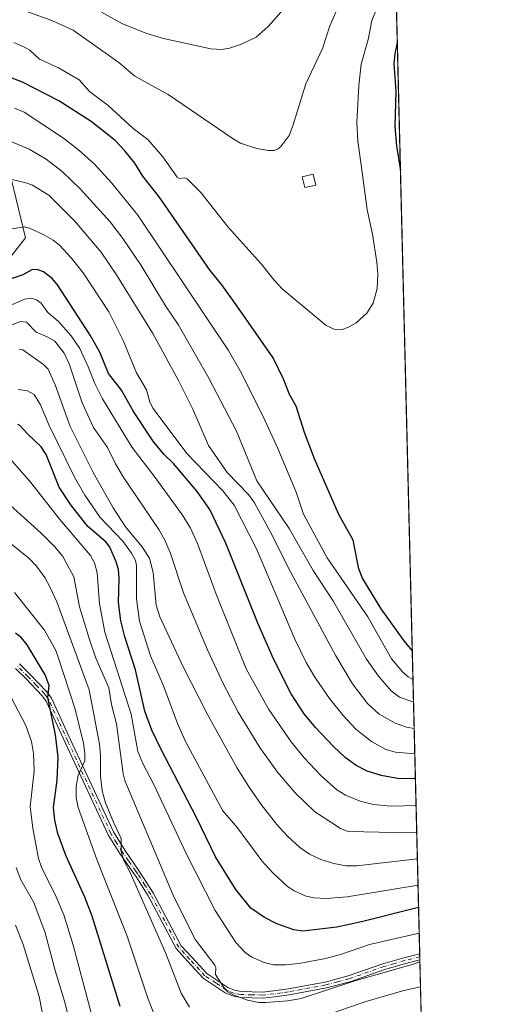
# Model space of a CAD drawing. Units: metres. Extents: x 664883 to 668339, y 4753546 to 4755942.
# Drawn here: x 668178 to 668339, y 4754687 to 4755019 of the extents above; entities that cross this region are included whole.
import ezdxf

# ---------------------------------------------------------------- set-up
doc = ezdxf.new("R2010")
doc.units = ezdxf.units.M
doc.header["$MEASUREMENT"] = 0
doc.linetypes.add('DGN Style 4', pattern=[2.6384748266838614, 1.318413404963828, -0.6592067024819142, 0.001648016756204785, -0.6592067024819142])
for name, color, linetype, lineweight in [('Arbolado forestal CxS', 92, 'Continuous', 0), ('Camino Cxs', 7, 'Continuous', 0), ('Camino eje', 30, 'DGN Style 4', 13), ('Comarca CxS', 21, 'Continuous', 0), ('Comunidad Autónoma CxS', 142, 'Continuous', 0), ('Curva de nivel maestra', 30, 'Continuous', 30), ('Curva de nivel normal', 30, 'Continuous', 0), ('Edificación Cxs', 1, 'Continuous', 13), ('Municipio CxS', 4, 'Continuous', 0), ('Pastizal CxS', 92, 'Continuous', 0), ('Provincia CxS', 1, 'Continuous', 0)]:
    doc.layers.add(name, color=color, linetype=linetype, lineweight=lineweight)

# ---------------------------------------------------------------- blocks, each defined once
blk = doc.blocks.new('*U12')
at = {"layer": 'Arbolado forestal CxS', "color": 92, "linetype": 'Continuous', "lineweight": 0}
for points in [[(668283.2659999998, 4755907.964600001, 1431.435700000002), (668325.5696, 4754187.451400001, 1111.925499999998)], [(667887.7610999999, 4755028.817500001, 1257.672200000001), (667878.5000999998, 4754990.453500001, 1239.602199999994), (667865.2707000002, 4754954.735099999, 1223.630799999999), (667885.1140000002, 4754941.505899999, 1218.225399999996), (667920.8322999999, 4754924.3079, 1203.668999999994), (667944.6442999998, 4754907.1099, 1198.209600000002), (667979.0396999996, 4754888.5891, 1202.372499999998), (667994.9145000001, 4754878.005700001, 1203.870899999994), (667993.5913000006, 4754866.099500001, 1197.665399999998), (668012.1118000001, 4754847.578700001, 1191.578099999999), (668045.1843999998, 4754848.901500001, 1181.345799999996), (668066.3512000004, 4754858.161499999, 1173.005600000004), (668099.4241000004, 4754884.6193, 1161.867100000003), (668119.2681, 4754909.7543, 1160.277400000006), (668144.4033000005, 4754926.9517, 1170.832500000004), (668165.5698999995, 4754926.9517, 1176.265799999994), (668180.1223999998, 4754945.472100001, 1179.638600000006), (668172.1851000005, 4754978.544700001, 1190.704700000002), (668162.9250999996, 4755001.0341, 1201.038), (668132.4983000001, 4755001.034299999, 1203.528099999996), (668108.6862000005, 4755018.2323, 1203.426900000006), (668098.1032999996, 4755046.013499999, 1219.821400000001)]]:
    blk.add_polyline3d(points, dxfattribs=at)

msp = doc.modelspace()

# ---------------------------------------------------------------- linework, layer by layer
at = {"layer": 'Arbolado forestal CxS', "color": 92, "linetype": 'Continuous', "lineweight": 0, "extrusion": (0.003659240240894355, -0.1488215123371716, 0.9888573038747991), "elevation": -704026.5329683197, "flags": 128}
msp.add_lwpolyline([(784984.8153147891, 4684990.619335134), (784984.8153147891, 4684229.157181114)], dxfattribs=at)
at = {"layer": 'Arbolado forestal CxS', "color": 92, "linetype": 'Continuous', "lineweight": 0, "extrusion": (0.01282871324804954, -0.5240350435567108, 0.8516000805782697), "elevation": -2482084.76708789, "flags": 128}
msp.add_lwpolyline([(784476.0321046963, 4034564.397853552), (784476.0321046963, 4034563.19352395)], dxfattribs=at)
at = {"layer": 'Arbolado forestal CxS', "color": 92, "linetype": 'Continuous', "lineweight": 0, "extrusion": (0.01257076693015208, -0.5091409063823332, 0.8605913741532412), "elevation": -2411429.680408545, "flags": 128}
msp.add_lwpolyline([(785467.8629218583, 4076995.797306685), (785467.8629218584, 4076994.60625096)], dxfattribs=at)
at = {"layer": 'Arbolado forestal CxS', "color": 92, "linetype": 'Continuous', "lineweight": 0, "extrusion": (0.01146914785475936, -0.4665010284672703, 0.8844462951963024), "elevation": -2209398.742635562, "flags": 128}
msp.add_lwpolyline([(784972.3091673407, 4190013.550875296), (784972.3091673407, 4189922.272763781)], dxfattribs=at)
at = {"layer": 'Arbolado forestal CxS', "color": 92, "linetype": 'Continuous', "lineweight": 0}
msp.add_polyline3d([(668012.1118000001, 4754847.578700001, 1191.578099999999), (668045.1843999998, 4754848.901500001, 1181.345799999996), (668066.3512000004, 4754858.161499999, 1173.005600000004), (668099.4241000004, 4754884.6193, 1161.867100000003), (668119.2681, 4754909.7543, 1160.277400000006), (668144.4033000005, 4754926.9517, 1170.832500000004), (668165.5698999995, 4754926.9517, 1176.265799999994), (668180.1223999998, 4754945.472100001, 1179.638600000006), (668172.1851000005, 4754978.544700001, 1190.704700000002), (668162.9250999996, 4755001.0341, 1201.038), (668132.4983000001, 4755001.034299999, 1203.528099999996), (668108.6862000005, 4755018.2323, 1203.426900000006), (668098.1032999996, 4755046.013499999, 1219.821400000001)], dxfattribs=at)
at = {"layer": 'Camino Cxs', "color": 7, "linetype": 'Continuous', "lineweight": 0, "extrusion": (0.01447194852022368, -0.5909859513805544, 0.8065520243461353), "elevation": -2799359.820049388, "flags": 128}
msp.add_lwpolyline([(784509.9503983731, 3821254.516640963), (784509.9503983731, 3821251.974195478)], dxfattribs=at)
at = {"layer": 'Camino Cxs', "color": 7, "linetype": 'Continuous', "lineweight": 0}
for points in [[(668178.1201, 4754801.960100001, 1137.308799999999), (668181.7001, 4754798.450099999, 1140.319399999993), (668187.3901000004, 4754792.5701, 1128.586200000005), (668188.8701, 4754790.4101, 1133.010299999994), (668195.3101000005, 4754776.4101, 1141.069799999997), (668209.7500999998, 4754745.4001, 1149.405599999998), (668213.5601000005, 4754739.2501, 1153.325400000002), (668218.4700999996, 4754732.2301, 1155.743600000002), (668223.1700999998, 4754724.880100001, 1154.369000000006), (668232.6001000004, 4754707.0601, 1146.980200000005), (668236.1401000004, 4754703.270099999, 1150.217300000004), (668241.2100999998, 4754697.7301, 1152.437300000005), (668248.3201000001, 4754693.020099999, 1152.608200000002), (668250.4600999998, 4754692.090100001, 1153.253599999996), (668252.7401000002, 4754691.630100001, 1153.796900000001), (668260.0301000001, 4754691.460100001, 1153.085999999996), (668263.6801000005, 4754691.840100001, 1152.607000000004), (668268.5401, 4754692.540100001, 1153.501399999994), (668281.0301000001, 4754694.840100001, 1152.109599999996), (668288.7401000002, 4754696.880100001, 1152.818400000004), (668300.4801000003, 4754700.9801, 1155.089399999997), (668307.5401, 4754703.040100001, 1155.150899999993), (668312.8601000002, 4754704.4001, 1155.404500000004), (668312.9101, 4754702.350099999, 1153.901500000007), (668308.0601000005, 4754701.120100001, 1153.160600000003), (668301.1001000004, 4754699.0801, 1151.429799999998), (668289.3201000001, 4754694.970100001, 1153.555999999997), (668281.4700999996, 4754692.880100001, 1151.471799999999), (668268.8601000002, 4754690.5601, 1153.127800000002), (668263.9200999998, 4754689.860099999, 1153.706999999995), (668260.1101000002, 4754689.460100001, 1154.306200000006), (668252.5201000003, 4754689.630100001, 1155.537299999996), (668249.8601000002, 4754690.170100001, 1154.719299999997), (668247.3601000002, 4754691.2601, 1153.688299999995), (668239.9101, 4754696.190099999, 1153.727899999998), (668234.6601, 4754701.9301, 1148.423500000004), (668230.8400999998, 4754706.120100001, 1148.498999999996), (668221.4301000005, 4754723.880100001, 1154.420599999998), (668217.5201000003, 4754730.120100001, 1154.371700000003), (668216.0601000005, 4754732.190099999, 1155.209400000007), (668211.8800999997, 4754738.1501, 1152.483399999997), (668207.9901000002, 4754744.440099999, 1148.170400000003), (668193.4901000002, 4754775.5701, 1139.8413), (668187.1300999997, 4754789.4101, 1132.471999999994), (668185.8201000001, 4754791.290100001, 1132.700599999996), (668180.2801000001, 4754797.050100001, 1139.436799999996), (668176.7801000001, 4754800.4801, 1135.700200000007)], [(668312.9095999999, 4754702.350099999, 1153.901800000007), (668308.0601000005, 4754701.120100001, 1153.160600000003), (668301.1001000004, 4754699.0801, 1151.429799999998), (668289.3201000001, 4754694.970100001, 1153.555999999997), (668281.4700999996, 4754692.880100001, 1151.471799999999), (668268.8601000002, 4754690.5601, 1153.127800000002), (668263.9200999998, 4754689.860099999, 1153.706999999995), (668260.1101000002, 4754689.460100001, 1154.306200000006), (668252.5201000003, 4754689.630100001, 1155.537299999996), (668249.8601000002, 4754690.170100001, 1154.719299999997), (668247.3601000002, 4754691.2601, 1153.688299999995), (668239.9101, 4754696.190099999, 1153.727899999998), (668234.6601, 4754701.9301, 1148.423500000004), (668230.8400999998, 4754706.120100001, 1148.498999999996), (668221.4301000005, 4754723.880100001, 1154.420599999998), (668217.5201000003, 4754730.120100001, 1154.371700000003), (668216.0601000005, 4754732.190099999, 1155.209400000007), (668211.8800999997, 4754738.1501, 1152.483399999997), (668207.9901000002, 4754744.440099999, 1148.170400000003), (668193.4901000002, 4754775.5701, 1139.8413), (668187.1300999997, 4754789.4101, 1132.471999999994), (668185.8201000001, 4754791.290100001, 1132.700599999996), (668180.2801000001, 4754797.050100001, 1139.436799999996), (668176.7801000001, 4754800.4801, 1135.700200000007)], [(668178.1201, 4754801.960100001, 1137.308799999999), (668181.7001, 4754798.450099999, 1140.319399999993), (668187.3901000004, 4754792.5701, 1128.586200000005), (668188.8701, 4754790.4101, 1133.010299999994), (668195.3101000005, 4754776.4101, 1141.069799999997), (668209.7500999998, 4754745.4001, 1149.405599999998), (668213.5601000005, 4754739.2501, 1153.325400000002), (668218.4700999996, 4754732.2301, 1155.743600000002), (668223.1700999998, 4754724.880100001, 1154.369000000006), (668232.6001000004, 4754707.0601, 1146.980200000005), (668236.1401000004, 4754703.270099999, 1150.217300000004), (668241.2100999998, 4754697.7301, 1152.437300000005), (668248.3201000001, 4754693.020099999, 1152.608200000002), (668250.4600999998, 4754692.090100001, 1153.253599999996), (668252.7401000002, 4754691.630100001, 1153.796900000001), (668260.0301000001, 4754691.460100001, 1153.085999999996), (668263.6801000005, 4754691.840100001, 1152.607000000004), (668268.5401, 4754692.540100001, 1153.501399999994), (668281.0301000001, 4754694.840100001, 1152.109599999996), (668288.7401000002, 4754696.880100001, 1152.818400000004), (668300.4801000003, 4754700.9801, 1155.089399999997), (668307.5401, 4754703.040100001, 1155.150899999993), (668312.8594000004, 4754704.4001, 1155.404800000004)]]:
    msp.add_polyline3d(points, dxfattribs=at)
at = {"layer": 'Camino eje', "color": 30, "linetype": 'DGN Style 4', "lineweight": 13}
msp.add_polyline3d([(668312.8842000002, 4754703.3749, 1154.639599999995), (668310.2251000004, 4754702.6951, 1154.674700000003), (668307.8000999996, 4754702.0801, 1154.3701), (668304.3201000001, 4754701.0601, 1153.969400000002), (668300.7901, 4754700.030099999, 1153.280899999998), (668289.0301000001, 4754695.925100001, 1153.213900000002), (668285.1750999996, 4754694.905099999, 1152.468900000007), (668281.2500999998, 4754693.860099999, 1151.736799999999), (668268.7001, 4754691.550100001, 1153.301600000006), (668266.2701000003, 4754691.200099999, 1153.604699999996), (668263.8000999996, 4754690.850099999, 1153.176999999996), (668260.0701000001, 4754690.460100001, 1153.693899999998), (668256.4250999996, 4754690.545100001, 1154.278699999995), (668252.6300999997, 4754690.630100001, 1154.658500000005), (668250.1601, 4754691.130100001, 1153.995299999995), (668247.8400999998, 4754692.140100001, 1153.021800000002), (668244.2851, 4754694.495100001, 1153.467699999994), (668240.5601000005, 4754696.960100001, 1153.066300000006), (668235.4001000002, 4754702.600099999, 1149.065199999997), (668233.6300999997, 4754704.495100001, 1147.213199999998), (668231.7200999996, 4754706.590100001, 1147.620800000004), (668227.0151000004, 4754715.470100001, 1148.285699999993), (668222.3000999996, 4754724.380100001, 1154.203299999994), (668220.3450999996, 4754727.5001, 1153.549199999994), (668217.9951, 4754731.175100001, 1155.045499999993), (668217.2651000004, 4754732.210100001, 1155.404800000004), (668214.8101000005, 4754735.720100001, 1155.739199999996), (668212.7200999996, 4754738.700099999, 1152.679699999993), (668210.8151000004, 4754741.7751, 1149.577000000005), (668208.8701, 4754744.920100001, 1148.665999999997), (668194.4001000002, 4754775.9901, 1140.376999999993), (668191.2200999996, 4754782.9101, 1134.469299999997), (668188.0000999998, 4754789.9101, 1132.067200000005), (668187.2600999996, 4754790.9901, 1130.445099999997), (668186.6051000003, 4754791.9301, 1130.581699999995), (668183.7600999996, 4754794.870100001, 1137.017600000006), (668180.9901000002, 4754797.7501, 1139.568599999999), (668177.4501, 4754801.220100001, 1136.608200000002)], dxfattribs=at)
at = {"layer": 'Comarca CxS', "color": 21, "linetype": 'Continuous', "lineweight": 0, "flags": 128}
msp.add_lwpolyline([(668339.3000012832, 4753629.02998245), (664938.5300012567, 4753546.399982452), (664882.8200012571, 4755859.769982425), (668006.9502999994, 4755935.676899998), (668249.6417609168, 4755941.573579887), (668282.4200012824, 4755942.369982429)], close=True, dxfattribs=at)
at = {"layer": 'Comunidad Autónoma CxS', "color": 142, "linetype": 'Continuous', "lineweight": 0, "flags": 128}
msp.add_lwpolyline([(668339.3000012832, 4753629.02998245), (664938.5300012567, 4753546.399982452), (664882.8200012571, 4755859.769982425), (668006.9502999994, 4755935.676899998), (668249.6417609168, 4755941.573579887), (668282.4200012824, 4755942.369982429)], close=True, dxfattribs=at)
at = {"layer": 'Curva de nivel maestra', "color": 30, "linetype": 'Continuous', "lineweight": 30, "flags": 128}
for points, elevation in [([(668305.3128000004, 4755011.308300001), (668305.3099999997, 4755011.300100001), (668304.4299999997, 4755007.470100001), (668304.0999999996, 4755004.2401), (668304.8499999996, 4754994.8201), (668304.4800000006, 4754983.040100001), (668305.0499999998, 4754976.460100001), (668306.3700000001, 4754968.1601), (668306.3740999997, 4754968.143400001)], 1200), ([(668310.3492999999, 4754806.470899999), (668307.6200000001, 4754809.710100001), (668299.9199999999, 4754820.5801), (668293.5899999999, 4754830.850099999), (668292.4000000004, 4754834.0001), (668290.4400000004, 4754843.610099999), (668285.5800000001, 4754852.340100001), (668277.4100000003, 4754871.0801), (668274.0800000001, 4754879.920100001), (668271.2400000002, 4754888.780099999), (668269.0499999998, 4754892.690099999), (668267.0999999996, 4754897.720100001), (668263.5800000001, 4754905.040100001), (668251.1200000001, 4754922.920100001), (668246.25, 4754929.640100001), (668242.29, 4754934.460100001), (668225.1699999999, 4754959.2501), (668219.6100000005, 4754966.2601), (668216.9400000004, 4754970.610099999), (668213.6299999999, 4754974.790100001), (668210.4000000004, 4754978.2301), (668202.25, 4754984.670100001), (668191.3399999999, 4754991.670100001), (668179.1100000005, 4754997.9301), (668173.9100000003, 4754999.9901)], 1200), ([(668311.4124999996, 4754763.2302), (668305.3300000001, 4754763.4101), (668299.8899999997, 4754764.380100001), (668295.1500000004, 4754765.920100001), (668291.4400000004, 4754767.8101), (668287.7999999998, 4754770.460100001), (668283.8499999996, 4754774.120100001), (668277.79, 4754780.520099999), (668273.9699999997, 4754785.2301), (668269.6100000005, 4754791.880100001), (668263.5999999996, 4754803.710100001), (668258.4000000004, 4754815.700099999), (668247.5800000001, 4754842.710100001), (668242.1799999997, 4754854.030099999), (668237.9800000006, 4754860.050100001), (668230.0300000003, 4754869.440099999), (668226.79, 4754872.470100001), (668223.3200000003, 4754876.690099999), (668216.5099999999, 4754886.9801), (668212.5300000003, 4754894.190099999), (668208.0800000001, 4754899.780099999), (668205.1399999997, 4754906.960100001), (668201.9299999997, 4754912.7401), (668190.9000000004, 4754929.690099999), (668189.1399999997, 4754931.780099999), (668186.2199999997, 4754934.0601), (668184.1200000001, 4754934.870100001), (668182.3499999996, 4754934.670100001), (668179.2400000002, 4754933.0001), (668174.1500000004, 4754931.190099999)], 1175), ([(668312.4779000003, 4754719.899599999), (668312.4735000003, 4754719.898499999), (668293.2800000003, 4754715.0701), (668284.9800000006, 4754713.300100001), (668273.4699999997, 4754712.0001), (668270.4500000002, 4754712.440099999), (668264.7800000003, 4754714.470100001), (668260.6399999997, 4754716.550100001), (668256.0099999999, 4754719.700099999), (668251.0099999999, 4754726.040100001), (668244.1200000001, 4754737.050100001), (668237.7699999996, 4754750.220100001), (668225.6799999997, 4754773.370100001), (668222.7199999997, 4754779.620100001), (668220.3200000003, 4754786.120100001), (668217.2300000006, 4754799.9801), (668213.5499999998, 4754811.1501), (668212.2000000002, 4754816.4801), (668211.4199999999, 4754822.700099999), (668211.6399999997, 4754830.7401), (668211.4299999997, 4754833.8101), (668210.7199999997, 4754836.370100001), (668208.5599999997, 4754841.3201), (668207.2999999998, 4754843.0101), (668201.0899999999, 4754848.300100001), (668195.4400000004, 4754855.540100001), (668191.4699999997, 4754861.530099999), (668187.1600000003, 4754872.540100001), (668185.4699999997, 4754875.1501), (668180.8099999997, 4754879.440099999), (668178.2400000002, 4754882.3301), (668177.5499999998, 4754882.640100001)], 1150), ([(668212.0199999996, 4754686.590100001), (668202.6500000004, 4754717.0601), (668200.1100000005, 4754723.390100001), (668193.8499999996, 4754737.2301), (668191.0599999997, 4754744.920100001), (668189.9900000002, 4754749.3301), (668189.6399999997, 4754753.620100001), (668190.8600000005, 4754762.890100001), (668191.1399999997, 4754770.5701), (668190.2199999997, 4754778.120100001), (668187.6500000004, 4754790.6801), (668188.1500000004, 4754794.7401), (668186.8099999997, 4754798.270099999), (668180.75, 4754808.470100001), (668178.7000000002, 4754810.9101), (668176.8300000001, 4754812.3301)], 1125)]:
    msp.add_lwpolyline(points, dxfattribs=dict(at, elevation=elevation))
at = {"layer": 'Curva de nivel normal', "color": 30, "linetype": 'Continuous', "lineweight": 0, "flags": 128}
for points, elevation in [([(668288.2000000002, 4755029.77), (668282.5899999999, 4755016.84), (668280.0899999999, 4755009.220000001), (668274.5499999998, 4754997.359999999), (668270.1399999997, 4754983.180000001), (668268.8799999999, 4754980.01), (668266.2400000002, 4754976.359999999), (668265.2300000006, 4754975.470000001), (668263.8899999997, 4754974.939999999), (668261.8799999999, 4754974.939999999), (668258.0599999997, 4754975.550000001), (668252.4800000006, 4754977.42), (668250.0700000003, 4754978.779999999), (668228.1399999997, 4754993.76), (668216.9600000001, 4754999.939999999), (668211.5700000003, 4755004.560000001), (668196.2300000006, 4755015.41), (668188.9800000006, 4755018.65), (668178.6799999997, 4755022.380000001)], 1210), ([(668300.2999999998, 4755027.5), (668296.6900000004, 4755018.720000001), (668295.4600000001, 4755012.279999999), (668293.2000000002, 4755003.949999999), (668292.3099999997, 4754996.75), (668291.6699999999, 4754984.32), (668292.0499999998, 4754978.02), (668293.1100000005, 4754970.119999999), (668295.1399999997, 4754954.91), (668296.9299999997, 4754946.710000001), (668298.4000000004, 4754937.34), (668298.7400000002, 4754933.289999999), (668298.5599999997, 4754928.41), (668297.2400000002, 4754923.51), (668295.0599999997, 4754920.119999999), (668291.4299999997, 4754916.890000001), (668288.6299999999, 4754915.33), (668286.7400000002, 4754914.65), (668284.0800000001, 4754914.779999999), (668281.4199999999, 4754915.980000001), (668266.5999999996, 4754928.350000001), (668263.8399999999, 4754931.189999999), (668259.54, 4754936.699999999), (668248.4000000004, 4754949.100000001), (668239.1399999997, 4754960.76), (668234.5599999997, 4754965.380000001), (668233.6799999997, 4754965.65), (668232.0300000003, 4754965.430000001), (668231.2100000001, 4754965.949999999), (668226.4100000003, 4754972.789999999), (668221.3399999999, 4754978.58), (668216.3799999999, 4754982.369999999), (668208.0199999996, 4754990.039999999), (668201.7599999999, 4754994.730000001), (668198.1799999997, 4754998.66), (668191.2199999997, 4755002.76), (668184.8300000001, 4755005.640000001), (668181.5800000001, 4755008.65), (668179.8499999996, 4755009.75), (668176.2699999996, 4755011.33)], 1205), ([(668268.8700000001, 4755024.619999999), (668261.8200000003, 4755016.720000001), (668257.8099999997, 4755013.039999999), (668252.8200000003, 4755010.710000001), (668248.8099999997, 4755009.369999999), (668246.1600000003, 4755008.960000001), (668242.5599999997, 4755009.17), (668226.6399999997, 4755012.680000001), (668221.04, 4755014.289999999), (668212.8700000001, 4755017.529999999), (668205.7100000001, 4755021.550000001)], 1215), ([(668310.5894999999, 4754796.700300001), (668308.9900000002, 4754797.609999999), (668307.0199999996, 4754799.310000001), (668303.3499999996, 4754803.720000001), (668295.4299999997, 4754817.789999999), (668281.6799999997, 4754837.720000001), (668273.7599999999, 4754852.449999999), (668271.2300000006, 4754859.859999999), (668265.1200000001, 4754874.58), (668260.75, 4754884.100000001), (668252.9000000004, 4754899.869999999), (668248.5099999999, 4754907.560000001), (668217.9400000004, 4754953.15), (668209.2699999996, 4754963.939999999), (668203.4299999997, 4754970.34), (668198, 4754975.16), (668192.9699999997, 4754979.050000001), (668179.6900000004, 4754987.789999999), (668176.4600000001, 4754989.119999999)], 1195), ([(668310.7758999999, 4754789.1215), (668306.0999999996, 4754790.82), (668303.2599999999, 4754792.880000001), (668298.9600000001, 4754797.82), (668294.9800000006, 4754803.609999999), (668283.8499999996, 4754823.02), (668277.0099999999, 4754833.449999999), (668268.8799999999, 4754847.609999999), (668258.0499999998, 4754863.67), (668251.2300000006, 4754880.4), (668241.8499999996, 4754898.199999999), (668231.5999999996, 4754916.310000001), (668227.2800000003, 4754922.59), (668219.1200000001, 4754936.220000001), (668212.9500000002, 4754945.26), (668208.6100000005, 4754950.83), (668198.54, 4754962.039999999), (668192.54, 4754967.810000001), (668187.1600000003, 4754971.930000001), (668181.4000000004, 4754975.4), (668175.5800000001, 4754977.83)], 1190), ([(668310.994, 4754780.250200001), (668310.9900000002, 4754780.25), (668308.4299999997, 4754780.730000001), (668304.5999999996, 4754782.060000001), (668299.2199999997, 4754785.100000001), (668295.2999999998, 4754788.710000001), (668290.2599999999, 4754795.27), (668284.5899999999, 4754804.710000001), (668268.5499999998, 4754834.439999999), (668263.2199999997, 4754845.33), (668257.2599999999, 4754856.189999999), (668255.2199999997, 4754859.02), (668248.0199999996, 4754866.430000001), (668241.7100000001, 4754875.600000001), (668236.4699999997, 4754887.77), (668231.8300000001, 4754897.180000001), (668223.0499999998, 4754913.25), (668210.8399999999, 4754933.029999999), (668205.6500000004, 4754940.710000001), (668196.6799999997, 4754951.210000001), (668188.0499999998, 4754959.9), (668182.4900000002, 4754963.180000001), (668180.2300000006, 4754964.029999999), (668174.2400000002, 4754965.52)], 1185), ([(668311.2032000005, 4754771.7404), (668311.2000000002, 4754771.74), (668304.6699999999, 4754772.300000001), (668301.4299999997, 4754773.119999999), (668296.6100000005, 4754775.83), (668291.3499999996, 4754780.050000001), (668287.0700000003, 4754784.560000001), (668282.4699999997, 4754790.350000001), (668277.7699999996, 4754797.180000001), (668274.6600000003, 4754802.460000001), (668270.8499999996, 4754810.310000001), (668257.9000000004, 4754840.77), (668250.4199999999, 4754855.4), (668246.6399999997, 4754860.289999999), (668234.4900000002, 4754872.890000001), (668223.1699999999, 4754888.01), (668221.9800000006, 4754890.119999999), (668220.9100000003, 4754894.289999999), (668217.4900000002, 4754900.029999999), (668213, 4754910.939999999), (668208.2000000002, 4754920.58), (668199.5499999998, 4754933.720000001), (668195.5800000001, 4754938.75), (668191.6600000003, 4754942.99), (668189.5300000003, 4754944.67), (668186.3499999996, 4754946.470000001), (668181.4900000002, 4754948.74), (668179.6900000004, 4754949.15), (668168.75, 4754947.369999999)], 1180), ([(668311.6330000004, 4754754.260199999), (668311.6299999999, 4754754.26), (668303.2199999997, 4754754.100000001), (668297.3099999997, 4754754.67), (668292.7599999999, 4754755.779999999), (668287.8300000001, 4754757.83), (668284.9900000002, 4754759.560000001), (668279.7199999997, 4754764.26), (668273.9299999997, 4754770.33), (668269.5499999998, 4754775.779999999), (668262.0800000001, 4754786.619999999), (668254.4500000002, 4754800.279999999), (668244.29, 4754825.529999999), (668238.0800000001, 4754842.550000001), (668235.6900000004, 4754847.720000001), (668232.9699999997, 4754852.09), (668223.8600000005, 4754864.800000001), (668216.0199999996, 4754874.84), (668206.0700000003, 4754891.27), (668203.4699999997, 4754896.430000001), (668201.2999999998, 4754902.060000001), (668198.4000000004, 4754908.189999999), (668195.5099999999, 4754912.460000001), (668191.2300000006, 4754917.27), (668187.7300000006, 4754920.32), (668185.4600000001, 4754923.439999999), (668183.9000000004, 4754924.66), (668182.1699999999, 4754925.189999999), (668179.8700000001, 4754924.84), (668175.5599999997, 4754922.869999999)], 1170), ([(668311.8519000001, 4754745.360200001), (668311.8490000004, 4754745.3599), (668304.4900000002, 4754745.17), (668288.7199999997, 4754745.57), (668286.2199999997, 4754746.539999999), (668277.4800000006, 4754752.300000001), (668270.9500000002, 4754758.529999999), (668264.9299999997, 4754765.529999999), (668259.0599999997, 4754773.869999999), (668251.7000000002, 4754785.730000001), (668246.6699999999, 4754795.41), (668241.4000000004, 4754806.730000001), (668233.3300000001, 4754825.9), (668228.8700000001, 4754839.529999999), (668226.9699999997, 4754843.84), (668225, 4754847.26), (668213.04, 4754864.99), (668210.4299999997, 4754869.33), (668207.7300000006, 4754874.859999999), (668203.0499999998, 4754881.619999999), (668199.2400000002, 4754889.970000001), (668194.8799999999, 4754903.09), (668193.1900000004, 4754906.630000001), (668190.04, 4754910.720000001), (668187.4199999999, 4754912.17), (668183.7000000002, 4754913.720000001), (668180.5, 4754917.039999999), (668178.3799999999, 4754917.26), (668174.8399999999, 4754915.82)], 1165), ([(668312.0727000004, 4754736.3803), (668291.6900000004, 4754734), (668288.0499999998, 4754733.980000001), (668283.9000000004, 4754734.720000001), (668279.6200000001, 4754736.09), (668275.7300000006, 4754737.930000001), (668272.4500000002, 4754740.16), (668268.2999999998, 4754743.92), (668264.6500000004, 4754747.970000001), (668259.54, 4754754.640000001), (668255.4299999997, 4754760.460000001), (668251.4500000002, 4754766.91), (668241.3600000005, 4754785.220000001), (668233.2199999997, 4754801.039999999), (668225.4199999999, 4754817.810000001), (668224.1299999999, 4754821.82), (668223.1900000004, 4754832.83), (668221.8899999997, 4754837.619999999), (668219.2699999996, 4754841.560000001), (668213.8600000005, 4754848.109999999), (668209.6699999999, 4754854.5), (668202.9400000004, 4754866.470000001), (668195.1900000004, 4754881.949999999), (668190.2000000002, 4754895.949999999), (668187.8200000003, 4754901.230000001), (668186.2800000003, 4754902.850000001), (668179.2199999997, 4754907.75), (668177.9500000002, 4754908.050000001)], 1160), ([(668312.2909000004, 4754727.505700001), (668288.3799999999, 4754723.5), (668281.3300000001, 4754722.980000001), (668277.2400000002, 4754723.25), (668274.3399999999, 4754723.92), (668270.5800000001, 4754725.550000001), (668268.2100000001, 4754727.109999999), (668263.3600000005, 4754731.57), (668259.6699999999, 4754735.67), (668251.4800000006, 4754746.77), (668246.5899999999, 4754752.529999999), (668234.0599999997, 4754775.91), (668231.3600000005, 4754781.970000001), (668226.5599999997, 4754794.600000001), (668222.2800000003, 4754804.689999999), (668218.5099999999, 4754816.380000001), (668217.5499999998, 4754823.960000001), (668217.5700000003, 4754835.140000001), (668217.1500000004, 4754836.810000001), (668215.8499999996, 4754839.34), (668212.9600000001, 4754843.310000001), (668205.3200000003, 4754851.27), (668200.1799999997, 4754858.83), (668196.7000000002, 4754864.92), (668188.0899999999, 4754882.26), (668185.2100000001, 4754889.279999999), (668183.1100000005, 4754892.710000001), (668180.8899999997, 4754893.970000001), (668177.6500000004, 4754894.41)], 1155), ([(668312.6906000003, 4754711.2501), (668295.9900000002, 4754707.52), (668286.4800000006, 4754704.199999999), (668281.2599999999, 4754702.730000001), (668272.2199999997, 4754701.07), (668267.6299999999, 4754700.600000001), (668263.5999999996, 4754700.689999999), (668260.4800000006, 4754701.430000001), (668256.3099999997, 4754703.199999999), (668254.0999999996, 4754704.77), (668250.9400000004, 4754708.189999999), (668244.04, 4754718.960000001), (668234.2300000006, 4754738.119999999), (668223.4000000004, 4754761.390000001), (668219.6100000005, 4754768.439999999), (668217.9199999999, 4754772.439999999), (668215.6799999997, 4754785.02), (668206.8399999999, 4754812.680000001), (668205.0999999996, 4754822.189999999), (668204.3300000001, 4754832.609999999), (668203.3799999999, 4754836), (668202.0899999999, 4754838.480000001), (668191.7000000002, 4754850.680000001), (668181.9699999997, 4754863.109999999), (668175, 4754871.08)], 1145), ([(668312.9254000002, 4754701.698200001), (668310.6799999997, 4754700.810000001), (668290.6299999999, 4754695.15), (668272.9500000002, 4754689.310000001), (668268.4600000001, 4754688.539999999), (668261.0899999999, 4754687.91), (668258.6699999999, 4754687.980000001), (668254.8600000005, 4754688.710000001), (668250.0599999997, 4754690.52), (668248.3200000003, 4754691.59), (668246.9699999997, 4754693), (668244.1600000003, 4754697.41), (668244.25, 4754699.58), (668243.9199999999, 4754700.52), (668237.4400000004, 4754709.09), (668230.1200000001, 4754723.57), (668213.5599999997, 4754762.75), (668212.9900000002, 4754764.970000001), (668210.7800000003, 4754781.83), (668209.1500000004, 4754788.34), (668208.1699999999, 4754793.880000001), (668203.8600000005, 4754803.930000001), (668201.7599999999, 4754810.199999999), (668198.3099999997, 4754821.25), (668196.4500000002, 4754831.27), (668192.7000000002, 4754838.119999999), (668190.0700000003, 4754841.449999999), (668185.4400000004, 4754846.07), (668170.4199999999, 4754859.539999999)], 1140), ([(668235.3700000001, 4754686.41), (668232.5999999996, 4754691.060000001), (668227.4100000003, 4754704.460000001), (668215.4100000003, 4754731.720000001), (668213.2199999997, 4754735.74), (668212.3799999999, 4754738.850000001), (668212.3600000005, 4754743.199999999), (668209.79, 4754748.710000001), (668207.04, 4754755.210000001), (668205.9800000006, 4754759.210000001), (668205.4600000001, 4754764.24), (668205.4100000003, 4754771.26), (668205.0700000003, 4754774.980000001), (668201.5899999999, 4754793.230000001), (668190.6799999997, 4754822.869999999), (668188.5099999999, 4754827.76), (668186.6200000001, 4754831.060000001), (668183.9000000004, 4754834.930000001), (668181.3099999997, 4754837.58), (668174.29, 4754843.220000001)], 1135), ([(668176.4199999999, 4754826.050000001), (668186.5999999996, 4754813.359999999), (668190.4000000004, 4754806.470000001), (668191.1699999999, 4754804.26), (668196.8700000001, 4754786.76), (668199.7000000002, 4754775.25), (668200.1500000004, 4754771.850000001), (668200.1200000001, 4754769.380000001), (668197.8399999999, 4754764.4), (668197.2599999999, 4754760.82), (668197.2000000002, 4754756.9), (668197.8600000005, 4754753.680000001), (668204.1900000004, 4754736.119999999), (668214.3600000005, 4754710.300000001), (668221.1900000004, 4754689.789999999), (668224.04, 4754682.49)], 1130), ([(668202.29, 4754684.480000001), (668196.2599999999, 4754707.24), (668193.1200000001, 4754717.51), (668190.5099999999, 4754723.52), (668185.5099999999, 4754733.5), (668184.5599999997, 4754736.439999999), (668182.5800000001, 4754746.699999999), (668181.7599999999, 4754754.01), (668183.0899999999, 4754765.880000001), (668182.9100000003, 4754771.77), (668182.1299999999, 4754775.82), (668180.25, 4754781.27), (668175.3099999997, 4754790.640000001)], 1120), ([(668200.9900000002, 4754658.369999999), (668193.3099999997, 4754688.350000001), (668190.1299999999, 4754698.689999999), (668186.7699999996, 4754711.439999999), (668182.9800000006, 4754721.66), (668178.6299999999, 4754729.220000001), (668176.9699999997, 4754733.42)], 1115), ([(668190.1500000004, 4754662.430000001), (668184.75, 4754689.939999999), (668179.3799999999, 4754707.480000001), (668176.75, 4754714.02)], 1110), ([(668313.1328999996, 4754693.260399999), (668313.1299999999, 4754693.26), (668307.4500000002, 4754691.99), (668294.3399999999, 4754688.15), (668284.04, 4754684.59)], 1135)]:
    msp.add_lwpolyline(points, dxfattribs=dict(at, elevation=elevation))
at = {"layer": 'Edificación Cxs', "color": 1, "linetype": 'Continuous', "lineweight": 13}
msp.add_polyline3d([(668277.8800999997, 4754963.280099999, 1210.343299999993), (668274.1700999998, 4754962.390100001, 1209.744699999996), (668273.3000999996, 4754966.040100001, 1210.819799999997), (668277.0100999996, 4754966.9101, 1212.501799999998), (668277.8800999997, 4754963.280099999, 1210.343299999993)], dxfattribs=at)
msp.add_3dface([(668277.8800999997, 4754963.280099999, 1212.501799999998), (668274.1700999998, 4754962.390100001, 1212.501799999998), (668273.3000999996, 4754966.040100001, 1212.501799999998), (668277.0100999996, 4754966.9101, 1212.501799999998)], dxfattribs=at)
at = {"layer": 'Municipio CxS', "color": 4, "linetype": 'Continuous', "lineweight": 0, "flags": 128}
msp.add_lwpolyline([(668339.3000012832, 4753629.02998245), (664938.5300012567, 4753546.399982452), (664882.8200012571, 4755859.769982425), (668006.9502999994, 4755935.676899998), (668249.6417609168, 4755941.573579887), (668282.4200012824, 4755942.369982429)], close=True, dxfattribs=at)
at = {"layer": 'Pastizal CxS', "color": 92, "linetype": 'Continuous', "lineweight": 0}
for points in [[(668098.1032999996, 4755046.013499999, 1219.821400000001), (668108.6862000005, 4755018.2323, 1203.426900000006), (668132.4983000001, 4755001.034299999, 1203.528099999996), (668162.9250999996, 4755001.0341, 1201.038), (668172.1851000005, 4754978.544700001, 1190.704700000002), (668180.1223999998, 4754945.472100001, 1179.638600000006), (668165.5698999995, 4754926.9517, 1176.265799999994), (668144.4033000005, 4754926.9517, 1170.832500000004), (668119.2681, 4754909.7543, 1160.277400000006), (668099.4241000004, 4754884.6193, 1161.867100000003), (668066.3512000004, 4754858.161499999, 1173.005600000004), (668045.1843999998, 4754848.901500001, 1181.345799999996), (668012.1118000001, 4754847.578700001, 1191.578099999999), (667993.5913000006, 4754866.099500001, 1197.665399999998), (667994.9145000001, 4754878.005700001, 1203.870899999994), (667979.0396999996, 4754888.5891, 1202.372499999998), (667944.6442999998, 4754907.1099, 1198.209600000002), (667920.8322999999, 4754924.3079, 1203.668999999994), (667885.1140000002, 4754941.505899999, 1218.225399999996), (667865.2707000002, 4754954.735099999, 1223.630799999999), (667878.5000999998, 4754990.453500001, 1239.602199999994), (667887.7610999999, 4755028.817500001, 1257.672200000001)], [(668012.1118000001, 4754847.578700001, 1191.578099999999), (668045.1843999998, 4754848.901500001, 1181.345799999996), (668066.3512000004, 4754858.161499999, 1173.005600000004), (668099.4241000004, 4754884.6193, 1161.867100000003), (668119.2681, 4754909.7543, 1160.277400000006), (668144.4033000005, 4754926.9517, 1170.832500000004), (668165.5698999995, 4754926.9517, 1176.265799999994), (668180.1223999998, 4754945.472100001, 1179.638600000006), (668172.1851000005, 4754978.544700001, 1190.704700000002), (668162.9250999996, 4755001.0341, 1201.038), (668132.4983000001, 4755001.034299999, 1203.528099999996), (668108.6862000005, 4755018.2323, 1203.426900000006), (668098.1032999996, 4755046.013499999, 1219.821400000001)]]:
    msp.add_polyline3d(points, dxfattribs=at)
at = {"layer": 'Provincia CxS', "color": 1, "linetype": 'Continuous', "lineweight": 0, "flags": 128}
msp.add_lwpolyline([(668339.3000012832, 4753629.02998245), (664938.5300012567, 4753546.399982452), (664882.8200012571, 4755859.769982425), (668006.9502999994, 4755935.676899998), (668249.6417609168, 4755941.573579887), (668282.4200012824, 4755942.369982429)], close=True, dxfattribs=at)

# ---------------------------------------------------------------- block references
at = {"layer": 'Arbolado forestal CxS', "color": 92, "linetype": 'Continuous', "lineweight": 0}
msp.add_blockref('*U12', (0, 0), dxfattribs=at)

doc.saveas('drawing.dxf')
